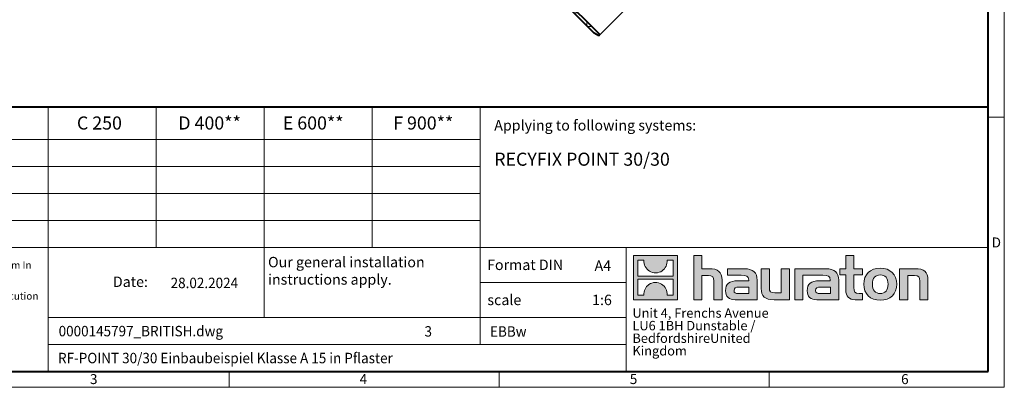
# Model space of a CAD drawing. Units: millimetres. Extents: x 0 to 3489, y 0 to 1260.
# Drawn here: x 650 to 1782, y 0 to 423 of the extents above; entities that cross this region are included whole.
import ezdxf

# ---------------------------------------------------------------- set-up
doc = ezdxf.new("R2010")
doc.units = ezdxf.units.MM
doc.header["$LTSCALE"] = 0.5
doc.linetypes.add('DOT2', pattern=[0.635, 0, -0.635])
doc.layers.get('0').update_dxf_attribs({"lineweight": 40, "plot": 0})
for name, color, linetype, lineweight in [('HAURATON_ConstructionSite_Hatching', 8, 'Continuous', 15), ('HAURATON_Frame_LOGO', 1, 'Continuous', 20), ('HAURATON_Product_Contour', 7, 'Continuous', 40), ('HAURATON_Product_Hatching', 1, 'Continuous', 15)]:
    doc.layers.add(name, color=color, linetype=linetype, lineweight=lineweight)
doc.layers.add('HAURATON_Text', color=40, linetype='Continuous')
doc.layers.add('HAURATON_Text_Macro', color=112, linetype='Continuous')
doc.styles.add('Hauraton_Platzhalter', font='arial.ttf', dxfattribs={"width": 0.948})
doc.styles.add('Hauraton_Platzhalter_Fett', font='arialbd.ttf', dxfattribs={"width": 0.948})
doc.linetypes.add('Amzigzag', pattern='A,0.0001,[136,genltshp.shx,S=0.04,R=0,X=0,Y=0],-11', length=11.0001)

# ---------------------------------------------------------------- blocks, each defined once
blk = doc.blocks.new('logo')
h = blk.add_hatch(color=256)
h.paths.add_polyline_path([(126.6, 0), (126.6, 126.6), (0, 126.6), (0, 0)], flags=0)
edge = h.paths.add_edge_path(flags=0)
edge.add_spline(control_points=[(46.2, 81.8), (56.3, 75.4), (72.5, 75.5), (82.1, 83)], knot_values=[5, 5, 5, 5, 6, 6, 6, 6], weights=[1, 1, 1, 1], degree=3, periodic=0)
edge.add_spline(control_points=[(82.1, 83), (92.2, 90), (97.6, 101.3), (96.6, 113.6)], knot_values=[6, 6, 6, 6, 7, 7, 7, 7], weights=[1, 1, 1, 1], degree=3, periodic=0)
edge.add_line((96.6, 113.6), (113.8, 113.6))
edge.add_line((113.8, 113.6), (113.8, 67.2))
edge.add_line((113.8, 67.2), (12.8, 67.2))
edge.add_line((12.8, 67.2), (12.8, 113.6))
edge.add_line((12.8, 113.6), (30, 113.6))
edge.add_spline(control_points=[(30, 113.6), (28.8, 100.5), (35.2, 88.6), (46.2, 81.8)], knot_values=[4, 4, 4, 4, 5, 5, 5, 5], weights=[1, 1, 1, 1], degree=3, periodic=0)
edge = h.paths.add_edge_path(flags=0)
edge.add_spline(control_points=[(80.4, 44.7), (70.3, 51.2), (54.1, 51.1), (44.5, 43.6)], knot_values=[5, 5, 5, 5, 6, 6, 6, 6], weights=[1, 1, 1, 1], degree=3, periodic=0)
edge.add_spline(control_points=[(44.5, 43.6), (34.3, 36.6), (29, 25.3), (30, 13)], knot_values=[6, 6, 6, 6, 7, 7, 7, 7], weights=[1, 1, 1, 1], degree=3, periodic=0)
edge.add_line((30, 13), (12.8, 13))
edge.add_line((12.8, 13), (12.8, 59.4))
edge.add_line((12.8, 59.4), (113.8, 59.4))
edge.add_line((113.8, 59.4), (113.8, 13))
edge.add_line((113.8, 13), (96.5, 13))
edge.add_spline(control_points=[(96.5, 13), (97.7, 26.1), (91.4, 38), (80.4, 44.7)], knot_values=[4, 4, 4, 4, 5, 5, 5, 5], weights=[1, 1, 1, 1], degree=3, periodic=0)
h = blk.add_hatch(color=256)
edge = h.paths.add_edge_path(flags=0)
edge.add_spline(control_points=[(215, 69.5), (227.3, 69.5), (230.7, 65.6), (230.7, 53.8)], knot_values=[6, 6, 6, 6, 7, 7, 7, 7], weights=[1, 1, 1, 1], degree=3, periodic=0)
edge.add_line((230.7, 53.8), (230.7, 0))
edge.add_line((230.7, 0), (254.4, 0))
edge.add_line((254.4, 0), (254.4, 56.5))
edge.add_spline(control_points=[(254.4, 56.5), (254.4, 79.6), (243.1, 89.1), (217.2, 89.1)], knot_values=[2, 2, 2, 2, 3, 3, 3, 3], weights=[1, 1, 1, 1], degree=3, periodic=0)
edge.add_line((217.2, 89.1), (196.2, 89.1))
edge.add_line((196.2, 89.1), (196.2, 126.6))
edge.add_line((196.2, 126.6), (172.9, 126.6))
edge.add_line((172.9, 126.6), (172.9, 0))
edge.add_line((172.9, 0), (196.2, 0))
edge.add_line((196.2, 0), (196.2, 69.5))
edge.add_line((196.2, 69.5), (215, 69.5))
h = blk.add_hatch(color=256)
edge = h.paths.add_edge_path(flags=0)
edge.add_spline(control_points=[(609.7, 27.9), (609.7, 9.6), (619.5, 0), (636.6, 0)], knot_values=[11, 11, 11, 11, 12, 12, 12, 12], weights=[1, 1, 1, 1], degree=3, periodic=0)
edge.add_line((636.6, 0), (658.1, 0))
edge.add_line((658.1, 0), (658.1, 17.8))
edge.add_line((658.1, 17.8), (648.4, 17.8))
edge.add_spline(control_points=[(648.4, 17.8), (636.4, 17.8), (633.2, 23), (633.2, 35.3)], knot_values=[7, 7, 7, 7, 8, 8, 8, 8], weights=[1, 1, 1, 1], degree=3, periodic=0)
edge.add_line((633.2, 35.3), (633.2, 71.3))
edge.add_line((633.2, 71.3), (658.1, 71.3))
edge.add_line((658.1, 71.3), (658.1, 89.1))
edge.add_line((658.1, 89.1), (633.2, 89.1))
edge.add_line((633.2, 89.1), (633.2, 126.6))
edge.add_line((633.2, 126.6), (609.7, 126.6))
edge.add_line((609.7, 126.6), (609.7, 89.1))
edge.add_line((609.7, 89.1), (593.2, 89.1))
edge.add_line((593.2, 89.1), (593.2, 71.3))
edge.add_line((593.2, 71.3), (609.7, 71.3))
edge.add_line((609.7, 71.3), (609.7, 27.9))
h = blk.add_hatch(color=256)
edge = h.paths.add_edge_path(flags=0)
edge.add_spline(control_points=[(309.7, 70.6), (324.5, 70.6), (330.9, 67.6), (330.9, 56.3)], knot_values=[7, 7, 7, 7, 8, 8, 8, 8], weights=[1, 1, 1, 1], degree=3, periodic=0)
edge.add_line((330.9, 56.3), (330.9, 54.1))
edge.add_line((330.9, 54.1), (300, 54.1))
edge.add_spline(control_points=[(300, 54.1), (275.2, 54.1), (264.5, 46.3), (264.5, 25.7)], knot_values=[4, 4, 4, 4, 5, 5, 5, 5], weights=[1, 1, 1, 1], degree=3, periodic=0)
edge.add_spline(control_points=[(264.5, 25.7), (264.5, 9.3), (274.3, 0), (292.1, 0)], knot_values=[3, 3, 3, 3, 4, 4, 4, 4], weights=[1, 1, 1, 1], degree=3, periodic=0)
edge.add_line((292.1, 0), (355.3, 0))
edge.add_line((355.3, 0), (355.3, 55.8))
edge.add_spline(control_points=[(355.3, 55.8), (355.3, 77.7), (342.9, 89.1), (318.6, 89.1)], knot_values=[0, 0, 0, 0, 1, 1, 1, 1], weights=[1, 1, 1, 1], degree=3, periodic=0)
edge.add_line((318.6, 89.1), (270.5, 89.1))
edge.add_line((270.5, 89.1), (270.5, 70.6))
edge.add_line((270.5, 70.6), (309.7, 70.6))
edge = h.paths.add_edge_path(flags=0)
edge.add_spline(control_points=[(301.7, 17.9), (293.1, 17.9), (288.9, 18.9), (288.9, 26.4)], knot_values=[3, 3, 3, 3, 4, 4, 4, 4], weights=[1, 1, 1, 1], degree=3, periodic=0)
edge.add_spline(control_points=[(288.9, 26.4), (288.9, 34.3), (293.4, 36.3), (303.4, 36.3)], knot_values=[2, 2, 2, 2, 3, 3, 3, 3], weights=[1, 1, 1, 1], degree=3, periodic=0)
edge.add_line((303.4, 36.3), (331.1, 36.3))
edge.add_line((331.1, 36.3), (331.1, 17.9))
edge.add_line((331.1, 17.9), (301.7, 17.9))
h = blk.add_hatch(color=256)
edge = h.paths.add_edge_path(flags=0)
edge.add_spline(control_points=[(405.7, 19.6), (393.3, 19.6), (390.3, 22.6), (390.3, 34.5)], knot_values=[4, 4, 4, 4, 5, 5, 5, 5], weights=[1, 1, 1, 1], degree=3, periodic=0)
edge.add_line((390.3, 34.5), (390.3, 89.1))
edge.add_line((390.3, 89.1), (366.8, 89.1))
edge.add_line((366.8, 89.1), (366.8, 32.6))
edge.add_spline(control_points=[(366.8, 32.6), (366.8, 9.3), (378.3, 0), (403.8, 0)], knot_values=[0, 0, 0, 0, 1, 1, 1, 1], weights=[1, 1, 1, 1], degree=3, periodic=0)
edge.add_line((403.8, 0), (448.1, 0))
edge.add_line((448.1, 0), (448.1, 89.1))
edge.add_line((448.1, 89.1), (424.6, 89.1))
edge.add_line((424.6, 89.1), (424.6, 19.6))
edge.add_line((424.6, 19.6), (405.7, 19.6))
h = blk.add_hatch(color=256)
edge = h.paths.add_edge_path(flags=0)
edge.add_line((589.8, 0), (589.8, 55.8))
edge.add_spline(control_points=[(589.8, 55.8), (589.8, 77.7), (577.4, 89.1), (553.1, 89.1)], knot_values=[16, 16, 16, 16, 17, 17, 17, 17], weights=[1, 1, 1, 1], degree=3, periodic=0)
edge.add_line((553.1, 89.1), (474.8, 89.1))
edge.add_line((474.8, 89.1), (473.7, 89.1))
edge.add_line((473.7, 89.1), (463.2, 89.1))
edge.add_line((463.2, 89.1), (463.2, 0))
edge.add_line((463.2, 0), (486.7, 0))
edge.add_line((486.7, 0), (486.7, 70.6))
edge.add_line((486.7, 70.6), (505.4, 70.6))
edge.add_line((505.4, 70.6), (505.4, 70.6))
edge.add_line((505.4, 70.6), (544.1, 70.6))
edge.add_spline(control_points=[(544.1, 70.6), (559, 70.6), (565.4, 67.6), (565.4, 56.3)], knot_values=[9, 9, 9, 9, 10, 10, 10, 10], weights=[1, 1, 1, 1], degree=3, periodic=0)
edge.add_line((565.4, 56.3), (565.4, 54.1))
edge.add_line((565.4, 54.1), (534.5, 54.1))
edge.add_spline(control_points=[(534.5, 54.1), (509.7, 54.1), (499, 46.3), (499, 25.7)], knot_values=[12, 12, 12, 12, 13, 13, 13, 13], weights=[1, 1, 1, 1], degree=3, periodic=0)
edge.add_spline(control_points=[(499, 25.7), (499, 9.3), (508.8, 0), (526.6, 0)], knot_values=[13, 13, 13, 13, 14, 14, 14, 14], weights=[1, 1, 1, 1], degree=3, periodic=0)
edge.add_line((526.6, 0), (589.8, 0))
edge = h.paths.add_edge_path(flags=0)
edge.add_spline(control_points=[(536.2, 17.9), (527.6, 17.9), (523.3, 18.9), (523.3, 26.4)], knot_values=[1, 1, 1, 1, 2, 2, 2, 2], weights=[1, 1, 1, 1], degree=3, periodic=0)
edge.add_spline(control_points=[(523.3, 26.4), (523.3, 34.3), (527.9, 36.3), (537.9, 36.3)], knot_values=[2, 2, 2, 2, 3, 3, 3, 3], weights=[1, 1, 1, 1], degree=3, periodic=0)
edge.add_line((537.9, 36.3), (565.6, 36.3))
edge.add_line((565.6, 36.3), (565.6, 17.9))
edge.add_line((565.6, 17.9), (536.2, 17.9))
h = blk.add_hatch(color=256)
edge = h.paths.add_edge_path(flags=0)
edge.add_spline(control_points=[(709.1, 90.6), (680, 90.6), (661.8, 72.2), (661.8, 44.5), (661.8, 16.9), (680, -1.5), (709.1, -1.5)], knot_values=[0, 0, 0, 0, 1, 1, 1, 2, 2, 2, 2], weights=[1, 1, 1, 1, 1, 1, 1], degree=3, periodic=0)
edge.add_spline(control_points=[(709.1, -1.5), (738.4, -1.5), (756.3, 16.9), (756.3, 44.5), (756.3, 72.2), (738, 90.6), (709.1, 90.6)], knot_values=[2, 2, 2, 2, 3, 3, 3, 4, 4, 4, 4], weights=[1, 1, 1, 1, 1, 1, 1], degree=3, periodic=0)
edge = h.paths.add_edge_path(flags=0)
edge.add_spline(control_points=[(709, 71.3), (723, 71.3), (731.6, 61.7), (731.6, 44.5), (731.6, 27.2), (722.8, 17.6), (709, 17.6)], knot_values=[0, 0, 0, 0, 1, 1, 1, 2, 2, 2, 2], weights=[1, 1, 1, 1, 1, 1, 1], degree=3, periodic=0)
edge.add_spline(control_points=[(709, 17.6), (695.1, 17.6), (686.5, 27.2), (686.5, 44.5), (686.5, 61.7), (695.3, 71.3), (709, 71.3)], knot_values=[2, 2, 2, 2, 3, 3, 3, 4, 4, 4, 4], weights=[1, 1, 1, 1, 1, 1, 1], degree=3, periodic=0)
h = blk.add_hatch(color=256)
edge = h.paths.add_edge_path(flags=0)
edge.add_spline(control_points=[(807, 69.5), (820.4, 69.5), (822.6, 65.9), (822.6, 53.6)], knot_values=[4, 4, 4, 4, 5, 5, 5, 5], weights=[1, 1, 1, 1], degree=3, periodic=0)
edge.add_line((822.6, 53.6), (822.6, 0))
edge.add_line((822.6, 0), (846.1, 0))
edge.add_line((846.1, 0), (846.1, 56.5))
edge.add_spline(control_points=[(846.1, 56.5), (846.1, 80.1), (835.3, 89.1), (808.9, 89.1)], knot_values=[0, 0, 0, 0, 1, 1, 1, 1], weights=[1, 1, 1, 1], degree=3, periodic=0)
edge.add_line((808.9, 89.1), (764.6, 89.1))
edge.add_line((764.6, 89.1), (764.6, 0))
edge.add_line((764.6, 0), (788.1, 0))
edge.add_line((788.1, 0), (788.1, 69.5))
edge.add_line((788.1, 69.5), (807, 69.5))
at = {"linetype": 'Continuous'}
for p, q in [((0, 0), (0, 126.6)), ((0, 126.6), (126.6, 126.6)), ((12.8, 67.2), (12.8, 113.6)), ((12.8, 113.6), (30, 113.6)), ((96.6, 113.6), (113.8, 113.6)), ((113.8, 113.6), (113.8, 67.2)), ((126.6, 126.6), (126.6, 0)), ((172.9, 0), (172.9, 126.6)), ((172.9, 126.6), (196.2, 126.6)), ((196.2, 126.6), (196.2, 89.1)), ((609.7, 89.1), (609.7, 126.6)), ((609.7, 126.6), (633.2, 126.6)), ((633.2, 126.6), (633.2, 89.1)), ((196.2, 89.1), (217.2, 89.1)), ((270.5, 70.6), (270.5, 89.1)), ((270.5, 89.1), (318.6, 89.1)), ((366.8, 32.6), (366.8, 89.1)), ((366.8, 89.1), (390.3, 89.1)), ((390.3, 89.1), (390.3, 34.5)), ((424.6, 19.6), (424.6, 89.1)), ((424.6, 89.1), (448.1, 89.1)), ((448.1, 89.1), (448.1, 0)), ((473.7, 89.1), (463.2, 89.1)), ((463.2, 89.1), (463.2, 0)), ((474.8, 89.1), (473.7, 89.1)), ((553.1, 89.1), (474.8, 89.1)), ((593.2, 71.3), (593.2, 89.1)), ((593.2, 89.1), (609.7, 89.1)), ((633.2, 89.1), (658.1, 89.1)), ((658.1, 89.1), (658.1, 71.3)), ((764.6, 0), (764.6, 89.1)), ((764.6, 89.1), (808.9, 89.1)), ((113.8, 67.2), (12.8, 67.2)), ((12.8, 13), (12.8, 59.4)), ((12.8, 59.4), (113.8, 59.4)), ((113.8, 59.4), (113.8, 13)), ((215, 69.5), (196.2, 69.5)), ((196.2, 69.5), (196.2, 0)), ((309.7, 70.6), (270.5, 70.6)), ((486.7, 0), (486.7, 70.6)), ((486.7, 70.6), (505.4, 70.6)), ((505.4, 70.6), (505.4, 70.6)), ((505.4, 70.6), (544.1, 70.6)), ((609.7, 71.3), (593.2, 71.3)), ((609.7, 27.9), (609.7, 71.3)), ((658.1, 71.3), (633.2, 71.3)), ((633.2, 71.3), (633.2, 35.3)), ((807, 69.5), (788.1, 69.5)), ((788.1, 69.5), (788.1, 0)), ((230.7, 0), (230.7, 53.8)), ((254.4, 56.5), (254.4, 0)), ((300, 54.1), (330.9, 54.1)), ((331.1, 36.3), (303.4, 36.3)), ((331.1, 17.9), (331.1, 36.3)), ((355.3, 55.8), (355.3, 0)), ((565.4, 54.1), (534.5, 54.1)), ((537.9, 36.3), (565.6, 36.3)), ((565.6, 36.3), (565.6, 17.9)), ((589.8, 0), (589.8, 55.8)), ((822.6, 0), (822.6, 53.6)), ((846.1, 56.5), (846.1, 0)), ((126.6, 0), (0, 0)), ((30, 13), (12.8, 13)), ((113.8, 13), (96.5, 13)), ((301.7, 17.9), (331.1, 17.9)), ((405.7, 19.6), (424.6, 19.6)), ((565.6, 17.9), (536.2, 17.9)), ((648.4, 17.8), (658.1, 17.8)), ((658.1, 17.8), (658.1, 0)), ((196.2, 0), (172.9, 0)), ((254.4, 0), (230.7, 0)), ((355.3, 0), (292.1, 0)), ((448.1, 0), (403.8, 0)), ((463.2, 0), (486.7, 0)), ((526.6, 0), (589.8, 0)), ((658.1, 0), (636.6, 0)), ((788.1, 0), (764.6, 0)), ((846.1, 0), (822.6, 0))]:
    blk.add_line(p, q, dxfattribs=at)
for points in [[(30, 113.6), (28.8, 100.5), (35.2, 88.6), (46.2, 81.8)], [(30, 113.6), (28.8, 100.5), (35.2, 88.6), (46.2, 81.8)], [(82.1, 83), (92.2, 90), (97.6, 101.3), (96.6, 113.6)], [(82.1, 83), (92.2, 90), (97.6, 101.3), (96.6, 113.6)], [(217.2, 89.1), (243.1, 89.1), (254.4, 79.6), (254.4, 56.5)], [(217.2, 89.1), (243.1, 89.1), (254.4, 79.6), (254.4, 56.5)], [(318.6, 89.1), (342.9, 89.1), (355.3, 77.7), (355.3, 55.8)], [(318.6, 89.1), (342.9, 89.1), (355.3, 77.7), (355.3, 55.8)], [(589.8, 55.8), (589.8, 77.7), (577.4, 89.1), (553.1, 89.1)], [(589.8, 55.8), (589.8, 77.7), (577.4, 89.1), (553.1, 89.1)], [(661.8, 44.5), (661.8, 72.2), (680, 90.6), (709.1, 90.6)], [(709.1, 90.6), (738, 90.6), (756.3, 72.2), (756.3, 44.5)], [(808.9, 89.1), (835.3, 89.1), (846.1, 80.1), (846.1, 56.5)], [(808.9, 89.1), (835.3, 89.1), (846.1, 80.1), (846.1, 56.5)], [(46.2, 81.8), (56.3, 75.4), (72.5, 75.5), (82.1, 83)], [(46.2, 81.8), (56.3, 75.4), (72.5, 75.5), (82.1, 83)], [(230.7, 53.8), (230.7, 65.6), (227.3, 69.5), (215, 69.5)], [(230.7, 53.8), (230.7, 65.6), (227.3, 69.5), (215, 69.5)], [(330.9, 56.3), (330.9, 67.6), (324.5, 70.6), (309.7, 70.6)], [(330.9, 56.3), (330.9, 67.6), (324.5, 70.6), (309.7, 70.6)], [(544.1, 70.6), (559, 70.6), (565.4, 67.6), (565.4, 56.3)], [(544.1, 70.6), (559, 70.6), (565.4, 67.6), (565.4, 56.3)], [(709, 71.3), (695.3, 71.3), (686.5, 61.7), (686.5, 44.5)], [(731.6, 44.5), (731.6, 61.7), (723, 71.3), (709, 71.3)], [(822.6, 53.6), (822.6, 65.9), (820.4, 69.5), (807, 69.5)], [(822.6, 53.6), (822.6, 65.9), (820.4, 69.5), (807, 69.5)], [(44.5, 43.6), (34.3, 36.6), (29, 25.3), (30, 13)], [(44.5, 43.6), (34.3, 36.6), (29, 25.3), (30, 13)], [(80.4, 44.7), (70.3, 51.2), (54.1, 51.1), (44.5, 43.6)], [(80.4, 44.7), (70.3, 51.2), (54.1, 51.1), (44.5, 43.6)], [(96.5, 13), (97.7, 26.1), (91.4, 38), (80.4, 44.7)], [(96.5, 13), (97.7, 26.1), (91.4, 38), (80.4, 44.7)], [(264.5, 25.7), (264.5, 46.3), (275.2, 54.1), (300, 54.1)], [(264.5, 25.7), (264.5, 46.3), (275.2, 54.1), (300, 54.1)], [(303.4, 36.3), (293.4, 36.3), (288.9, 34.3), (288.9, 26.4)], [(303.4, 36.3), (293.4, 36.3), (288.9, 34.3), (288.9, 26.4)], [(330.9, 54.1), (330.9, 54.9), (330.9, 55.6), (330.9, 56.3)], [(403.8, 0), (378.3, 0), (366.8, 9.3), (366.8, 32.6)], [(403.8, 0), (378.3, 0), (366.8, 9.3), (366.8, 32.6)], [(390.3, 34.5), (390.3, 22.6), (393.3, 19.6), (405.7, 19.6)], [(390.3, 34.5), (390.3, 22.6), (393.3, 19.6), (405.7, 19.6)], [(534.5, 54.1), (509.7, 54.1), (499, 46.3), (499, 25.7)], [(534.5, 54.1), (509.7, 54.1), (499, 46.3), (499, 25.7)], [(523.3, 26.4), (523.3, 34.3), (527.9, 36.3), (537.9, 36.3)], [(523.3, 26.4), (523.3, 34.3), (527.9, 36.3), (537.9, 36.3)], [(565.4, 56.3), (565.4, 55.6), (565.4, 54.9), (565.4, 54.1)], [(633.2, 35.3), (633.2, 23), (636.4, 17.8), (648.4, 17.8)], [(633.2, 35.3), (633.2, 23), (636.4, 17.8), (648.4, 17.8)], [(709.1, -1.5), (680, -1.5), (661.8, 16.9), (661.8, 44.5)], [(686.5, 44.5), (686.5, 27.2), (695.1, 17.6), (709, 17.6)], [(709, 17.6), (722.8, 17.6), (731.6, 27.2), (731.6, 44.5)], [(756.3, 44.5), (756.3, 16.9), (738.4, -1.5), (709.1, -1.5)], [(292.1, 0), (274.3, 0), (264.5, 9.3), (264.5, 25.7)], [(292.1, 0), (274.3, 0), (264.5, 9.3), (264.5, 25.7)], [(288.9, 26.4), (288.9, 18.9), (293.1, 17.9), (301.7, 17.9)], [(288.9, 26.4), (288.9, 18.9), (293.1, 17.9), (301.7, 17.9)], [(499, 25.7), (499, 9.3), (508.8, 0), (526.6, 0)], [(499, 25.7), (499, 9.3), (508.8, 0), (526.6, 0)], [(536.2, 17.9), (527.6, 17.9), (523.3, 18.9), (523.3, 26.4)], [(536.2, 17.9), (527.6, 17.9), (523.3, 18.9), (523.3, 26.4)], [(636.6, 0), (619.5, 0), (609.7, 9.6), (609.7, 27.9)], [(636.6, 0), (619.5, 0), (609.7, 9.6), (609.7, 27.9)]]:
    blk.add_open_spline(points, degree=3, dxfattribs=at)
for points, knots in [([(709.1, -1.5), (680, -1.5), (661.8, 16.9), (661.8, 44.5), (661.8, 72.2), (680, 90.6), (709.1, 90.6)], [0, 0, 0, 0, 1, 1, 1, 2, 2, 2, 2]), ([(709.1, 90.6), (738, 90.6), (756.3, 72.2), (756.3, 44.5), (756.3, 16.9), (738.4, -1.5), (709.1, -1.5)], [2, 2, 2, 2, 3, 3, 3, 4, 4, 4, 4]), ([(709, 71.3), (695.3, 71.3), (686.5, 61.7), (686.5, 44.5), (686.5, 27.2), (695.1, 17.6), (709, 17.6)], [2, 2, 2, 2, 3, 3, 3, 4, 4, 4, 4]), ([(709, 17.6), (722.8, 17.6), (731.6, 27.2), (731.6, 44.5), (731.6, 61.7), (723, 71.3), (709, 71.3)], [0, 0, 0, 0, 1, 1, 1, 2, 2, 2, 2])]:
    blk.add_open_spline(points, degree=3, knots=knots, dxfattribs=at)
blk = doc.blocks.new('WBLOCK_FrameLogo_M15zu1')
at = {"linetype": 'Continuous'}
for p, q in [((4455, 760.6), (4455, 3149.5)), ((1707.5, 805.6), (1707.5, 45)), ((2017.9, 805.6), (2017.9, 402)), ((2328.4, 805.6), (2328.4, 200.2)), ((2638.9, 805.6), (2638.9, 402)), ((2949.3, 805.6), (2949.3, 122.6)), ((4455, 776.1), (4408.4, 776.1)), ((4455, 760.6), (4455, 0)), ((46.6, 712.5), (2949.3, 712.5)), ((46.6, 634.9), (2949.3, 634.9)), ((429.4, 557.2), (2949.3, 557.2)), ((429.4, 479.6), (2949.3, 479.6)), ((46.6, 402), (4408.4, 402)), ((3368.4, 402), (3368.4, 45)), ((2949.3, 301.1), (3368.4, 301.1)), ((1707.5, 200.2), (3368.4, 200.2)), ((1707.5, 122.6), (3368.4, 122.6)), ((2227.5, 46.6), (2227.5, 0)), ((3003.6, 46.6), (3003.6, 0)), ((3779.8, 0), (3779.8, 46.6)), ((0, 0), (4455, 0))]:
    blk.add_line(p, q, dxfattribs=at)
at = {"linetype": 'Continuous', "lineweight": 40}
for p, q in [((4408.4, 45), (4408.4, 3103)), ((46.6, 805.6), (4408.4, 805.6)), ((46.6, 45), (4408.4, 45))]:
    blk.add_line(p, q, dxfattribs=at)
blk.add_blockref('logo', (3389.6, 251.8))
at = {"char_height": 28.7, "attachment_point": 1, "style": 'Hauraton_Platzhalter'}
for s, insert in [('D', (4418.6, 430.6)), ('3', (1827.8, 38)), ('4', (2602.6, 38)), ('5', (3378.8, 38)), ('6', (4158.4, 38))]:
    blk.add_mtext(s, dxfattribs=dict(at, insert=insert))
blk = doc.blocks.new('ZKOPF')
at = {"style": 'Hauraton_Platzhalter', "width": 0.948}
for tag, p in [('DATUM', (45.72, 21.03)), ('DATEINAME', (24.27, 11.8)), ('ACTVERS', (94.35, 11.75)), ('ZEICHNUNGSTYP', (106.9, 11.73)), ('BEZEICHNUNG', (24.15, 6.64))]:
    blk.add_attdef(tag, p, '', height=2, dxfattribs=at)

msp = doc.modelspace()

# ---------------------------------------------------------------- hatches: boundary and pattern name
at = {"layer": 'HAURATON_Product_Hatching'}
h = msp.add_hatch(dxfattribs=at)
h.set_pattern_fill('ANSI37', color=256, scale=5, angle=-45, style=0)
h.set_pattern_definition([(0, (-745.544, 1001.936), (6e-15, 15.875), []), (90, (-745.544, 1001.936), (-15.875, 7e-15), [])])
edge = h.paths.add_edge_path()
edge.add_line((1119.259, 603.314), (1102.571, 614.911))
edge.add_line((1102.571, 614.911), (1075.916, 641.566))
edge.add_arc((1074.501, 640.152), 2, 45, 135)
edge.add_line((1073.087, 641.566), (1070.895, 639.374))
edge.add_arc((1070.542, 639.728), 0.5, 225, 315, ccw=False)
edge.add_line((1070.188, 639.374), (1062.268, 647.294))
edge.add_arc((1062.622, 647.648), 0.5, 135, 225, ccw=False)
edge.add_line((1062.268, 648.001), (1063.516, 649.249))
edge.add_arc((1063.163, 649.602), 0.5, 315, 376.189206)
edge.add_line((1063.643, 649.742), (1061.967, 655.515))
edge.add_line((1061.967, 655.515), (1058.945, 658.537))
edge.add_line((1058.945, 658.537), (1056.541, 656.133))
edge.add_line((1056.541, 656.133), (1058.945, 653.729))
edge.add_line((1058.945, 653.729), (1059.9, 650.441))
edge.add_line((1059.9, 650.441), (1058.521, 649.062))
edge.add_arc((1059.935, 647.648), 2, 135, 225)
edge.add_line((1058.521, 646.233), (1069.127, 635.627))
edge.add_arc((1070.542, 637.041), 2, 225, 315)
edge.add_line((1071.956, 635.627), (1074.501, 638.172))
edge.add_line((1074.501, 638.172), (1100.381, 612.292))
edge.add_line((1100.381, 612.292), (1117.069, 600.696))
edge.add_line((1117.069, 600.696), (1310.495, 407.27))
edge.add_line((1310.495, 407.27), (1315.874, 404.164))
edge.add_line((1315.874, 404.164), (1317.142, 405.431))
edge.add_line((1317.142, 405.431), (1119.259, 603.314))
edge = h.paths.add_edge_path()
edge.add_line((1194.851, 678.477), (1183.254, 695.165))
edge.add_line((1183.254, 695.165), (1157.374, 721.045))
edge.add_line((1157.374, 721.045), (1159.92, 723.591))
edge.add_arc((1158.506, 725.005), 2, 315, 405)
edge.add_line((1159.92, 726.419), (1149.313, 737.026))
edge.add_arc((1147.899, 735.612), 2, 45, 135)
edge.add_line((1146.485, 737.026), (1145.106, 735.647))
edge.add_line((1145.106, 735.647), (1141.818, 736.602))
edge.add_line((1141.818, 736.602), (1139.414, 739.006))
edge.add_line((1139.414, 739.006), (1137.01, 736.602))
edge.add_line((1137.01, 736.602), (1140.031, 733.58))
edge.add_line((1140.031, 733.58), (1145.805, 731.904))
edge.add_arc((1145.944, 732.384), 0.5, 253.810794, 315)
edge.add_line((1146.298, 732.03), (1147.545, 733.278))
edge.add_arc((1147.899, 732.925), 0.5, 45, 135, ccw=False)
edge.add_line((1148.253, 733.278), (1156.172, 725.359))
edge.add_arc((1155.819, 725.005), 0.5, -45, 45, ccw=False)
edge.add_line((1156.172, 724.651), (1153.98, 722.459))
edge.add_arc((1155.394, 721.045), 2, 135, 225)
edge.add_line((1153.98, 719.631), (1180.636, 692.976))
edge.add_line((1180.636, 692.976), (1192.232, 676.288))
edge.add_line((1192.232, 676.288), (1390.115, 478.405))
edge.add_line((1390.115, 478.405), (1391.383, 479.672))
edge.add_line((1391.383, 479.672), (1388.277, 485.052))
edge.add_line((1388.277, 485.052), (1194.851, 678.477))

# ---------------------------------------------------------------- linework, layer by layer
at = {"layer": 'HAURATON_ConstructionSite_Hatching', "linetype": 'Amzigzag', "ltscale": 6}
msp.add_line((1391.383, 479.672), (1315.874, 404.164), dxfattribs=at)
at = {"layer": 'HAURATON_Product_Contour'}
for p, q in [((1310.495, 407.27), (1117.069, 600.696)), ((1119.259, 603.314), (1317.142, 405.431)), ((1315.874, 404.164), (1310.495, 407.27)), ((1317.142, 405.431), (1315.874, 404.164))]:
    msp.add_line(p, q, dxfattribs=at)

# ---------------------------------------------------------------- block references
at = {"layer": 'HAURATON_Frame_LOGO', "xscale": 0.4000000002, "yscale": 0.4000000002, "zscale": 0.4000000002}
msp.add_blockref('WBLOCK_FrameLogo_M15zu1', (0, 0), dxfattribs=at)
at = {"layer": 'HAURATON_Text', "xscale": 6, "yscale": 6, "zscale": 6}
msp.add_blockref('ZKOPF', (549.518, -12.196), dxfattribs=at).add_auto_attribs({'ZEICHNUNGSTYP': 'EBBw', 'BEZEICHNUNG': 'RF-POINT 30/30 Einbaubeispiel Klasse A 15 in Pflaster', 'DATEINAME': '0000145797_BRITISH.dwg', 'DATUM': '28.02.2024', 'ACTVERS': '3'})

# ---------------------------------------------------------------- texts
at = {"layer": 'HAURATON_Text', "char_height": 15, "attachment_point": 2, "style": 'Hauraton_Platzhalter_Fett'}
for s, insert in [('C 250', (742.015, 311.333)), ('D 400**', (868.62, 311.333)), ('E 600**', (987.692, 311.333)), ('F 900**', (1114.181, 311.333))]:
    msp.add_mtext(s, dxfattribs=dict(at, insert=insert))
at = {"layer": 'HAURATON_Text', "linetype": 'Continuous', "lineweight": 0, "insert": (1195.782, 269.714), "char_height": 15, "width": 436.4974, "attachment_point": 1, "style": 'Hauraton_Platzhalter_Fett'}
msp.add_mtext('RECYFIX POINT 30/30', dxfattribs=at)
at = {"layer": 'HAURATON_Text', "linetype": 'Continuous', "lineweight": 0, "char_height": 12, "style": 'Hauraton_Platzhalter'}
for s, insert, attachment_point in [('A4', (1311.051, 145.783), 1), ('1:6', (1319.598, 106.457), 2)]:
    msp.add_mtext(s, dxfattribs=dict(at, insert=insert, attachment_point=attachment_point))
at = {"layer": 'HAURATON_Text_Macro', "linetype": 'Continuous', "lineweight": 0, "char_height": 12, "attachment_point": 1, "style": 'Hauraton_Platzhalter'}
for s, insert, width in [('Applying to following systems:', (1195.782, 307.196), 556.94167), ('\\pxqr;Date:', (687.697, 127.324), 110.06529), ('scale', (1187.918, 106.456), 137.67095)]:
    msp.add_mtext(s, dxfattribs=dict(at, insert=insert, width=width))
at = {"layer": 'HAURATON_Text_Macro', "linetype": 'DOT2', "attachment_point": 1, "line_spacing_factor": 0.803888, "style": 'Hauraton_Platzhalter'}
for s, insert, char_height, width in [('The installation examples / advise constantly are adapted to the technical conditions. With new editions older expenditures lose their validity. Before planning or installation please verify the current version at www.hauraton.com In building construction is a sealing layer below the channels necessary.', (22.19, 155.886), 8.4, 656.63365), ('The installation example represents a proven recommendation from HAURATON. The final responsibility for the execution lies with the planner in charge. Specific conditions of the project must be taken into account.', (22.762, 109.168), 8.4, 656.18455), ('Unit 4, Frenchs Avenue\\PLU6 1BH Dunstable / Bedfordshire\\PUnited Kingdom', (1354.564, 90.786), 10.8, 194.32901)]:
    msp.add_mtext(s, dxfattribs=dict(at, insert=insert, char_height=char_height, width=width))
at = {"layer": 'HAURATON_Text_Macro', "linetype": 'Continuous', "lineweight": 0, "char_height": 12, "attachment_point": 1, "style": 'Hauraton_Platzhalter'}
for s, insert in [('Our general installation\\Pinstructions apply.', (935.824, 149.962)), ('Format DIN', (1187.553, 146.815))]:
    msp.add_mtext(s, dxfattribs=dict(at, insert=insert))

doc.saveas('drawing.dxf')
